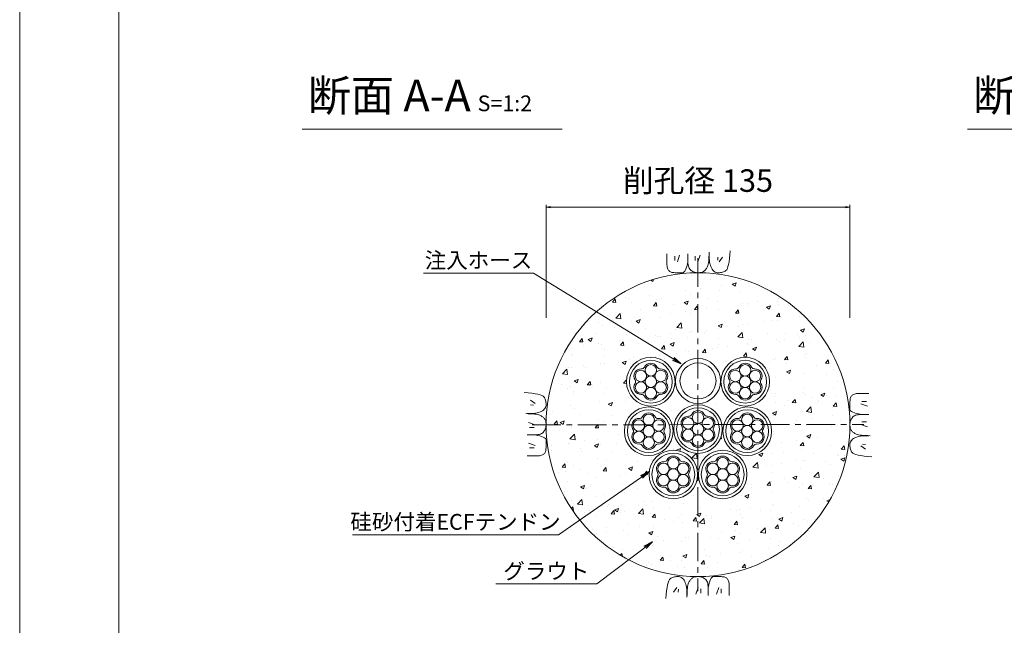
# Model space of a CAD drawing. Units: millimetres. Extents: x 0 to 1297, y 0 to 594.
# Drawn here: x 0 to 219, y 283 to 418 of the extents above; entities that cross this region are included whole.
import ezdxf
from ezdxf.enums import TextEntityAlignment as Align

# ---------------------------------------------------------------- set-up
doc = ezdxf.new("R2010")
doc.units = ezdxf.units.MM
doc.linetypes.add('CENTER', pattern=[101.6, 63.5, -12.7, 12.7, -12.7])
for name, color, linetype, lineweight in [('C-TTL', 2, 'Continuous', 18), ('D-BMK', 2, 'CENTER', 13), ('D-BYP', 5, 'Continuous', 13), ('D-STR-DIM', 7, 'Continuous', 13), ('D-STR-HTXT', 7, 'Continuous', 13), ('D-STR-MTXT', 7, 'Continuous', 13), ('D-STR-STR1', 1, 'Continuous', 18), ('D-STR-STR5', 6, 'Continuous', 13), ('D-STR-STR6', 4, 'Continuous', 18)]:
    doc.layers.add(name, color=color, linetype=linetype, lineweight=lineweight)
doc.layers.add('C-TTL2', color=2, linetype='Continuous', lineweight=18, plot=False)
doc.styles.add('MSG', font='MS Gothic.ttf')
doc.styles.add('YOKO_GOTHIC', font='MS Gothic.ttf')
doc.dimstyles.new('DIM5', dxfattribs={"dimscale": 0, "dimtxt": 3.5, "dimasz": 1, "dimexe": 0.5, "dimexo": 0.5, "dimgap": 0.5, "dimtad": 1, "dimdec": 0, "dimlfac": 5, "dimzin": 0, "dimdsep": 46, "dimtxsty": 'MSG', "dimblk": 'ehd5-4 _OPEN', "dimcen": 0.09, "dimclrd": 256, "dimclre": 256, "dimadec": 0, "dimazin": 0, "dimtfac": 1, "dimtdec": 0, "dimtmove": 2, "dimatfit": 3, "dimldrblk": 'ehd5-4 _OPEN', "dimfxl": 1, "dimtolj": 1, "dimtzin": 0, "dimlwd": -1, "dimlwe": -1, "dimarcsym": 0})

# ---------------------------------------------------------------- blocks, each defined once
blk = doc.blocks.new('ehd5-4 _OPEN')
at = {"color": 0, "linetype": 'ByBlock', "lineweight": -2}
for p, q in [((-1, 0.166667), (0, 0)), ((-1, -0.166667), (0, 0)), ((0, 0), (-1, 0))]:
    blk.add_line(p, q, dxfattribs=at)
blk = doc.blocks.new('ehd5-9 _OPEN')
at = {"color": 0, "linetype": 'ByBlock', "lineweight": -2}
for p, q in [((-1, 0.166667), (0, 0)), ((-1, -0.166667), (0, 0)), ((0, 0), (-1, 0))]:
    blk.add_line(p, q, dxfattribs=at)
blk = doc.blocks.new('wire6')
at = {"layer": 'D-STR-STR5'}
for centre in [(365.23, 297.13), (367.42, 298.39), (369.61, 297.13), (365.23, 294.59), (367.42, 295.86), (369.61, 294.59), (367.42, 293.33)]:
    blk.add_circle(centre, 1.27, dxfattribs=at)
for centre, radius, start, end in [((367.42, 298.39), 1.57, 26.8548, 153.1452), ((365.23, 297.13), 1.57, 86.8548, 213.1452), ((365.35, 299.44), 0.75, 266.8548, 333.1452), ((369.49, 299.44), 0.75, 206.8548, 273.1452), ((369.61, 297.13), 1.57, 326.8548, 93.1452), ((365.23, 294.59), 1.57, 146.8548, 273.1452), ((363.29, 295.86), 0.75, 326.8548, 33.1452), ((369.61, 294.59), 1.57, 266.8548, 33.1452), ((371.55, 295.86), 0.75, 146.8548, 213.1452), ((365.35, 292.28), 0.75, 26.8548, 93.1452), ((367.42, 293.33), 1.57, 206.8548, 333.1452), ((369.49, 292.28), 0.75, 86.8548, 153.1452)]:
    blk.add_arc(centre, radius, start, end, dxfattribs=at)
blk = doc.blocks.new('wiresh')
at = {"layer": 'D-STR-STR6'}
for radius in [5.4, 4.75]:
    blk.add_circle((321.1, 338.01), radius, dxfattribs=at)
blk.add_blockref('wire6', (-46.32, 42.15))

msp = doc.modelspace()

# ---------------------------------------------------------------- hatches: boundary and pattern name
at = {"layer": 'D-BYP', "ltscale": 0.05}
h = msp.add_hatch(dxfattribs=at)
h.set_pattern_fill('AR-CONC', color=256, scale=0.05)
h.paths.add_polyline_path([(150.813, 361.597), (150.596, 361.591), (150.552, 361.597, 0.4129984), (116.942, 327.847, 1), (184.442, 327.847, 0.4131673)])
h.paths.add_polyline_path([(166.581, 337.384, -0.9917639), (155.692, 337.474, -1.0088702), (145.603, 337.472, -1.0082176), (134.804, 337.384, -1.0083045), (145.693, 337.474, -0.9912078), (155.782, 337.472, -0.9918493)], flags=16)
h.paths.add_polyline_path([(165.931, 337.384, -1), (156.431, 337.384, -1)], flags=0)
h.paths.add_polyline_path([(162.579, 340.625, 0.2975923), (163.289, 340.215, -0.614545), (164.687, 337.794, 0.2975923), (164.687, 336.974, -0.614545), (163.289, 334.553, 0.2975923), (162.579, 334.143, -0.614545), (159.783, 334.143, 0.2975923), (159.073, 334.553, -0.614545), (157.675, 336.974, 0.2975923), (157.675, 337.794, -0.614545), (159.073, 340.215, 0.2975923), (159.783, 340.625, -0.614545)], flags=0)
h.paths.add_polyline_path([(162.448, 339.917, -0.1316525), (162.278, 339.284, -0.767327), (164.642, 338.651, -0.4142136), (163.375, 337.384, -0.4142136), (164.642, 336.117, -0.767327), (162.278, 335.484, -0.1316525), (162.448, 334.851, -1), (159.914, 334.851, -0.1316525), (160.084, 335.484, -0.767327), (157.72, 336.117, -0.4142136), (158.987, 337.384, -0.4142136), (157.72, 338.651, -0.767327), (160.084, 339.284, -0.1316525), (159.914, 339.917, -1)], flags=0)
h.paths.add_polyline_path([(162.448, 337.384, -1), (159.914, 337.384, -1)], flags=0)
h.paths.add_polyline_path([(154.692, 337.556, -1), (146.692, 337.556, -1)], flags=0)
h.paths.add_polyline_path([(167.042, 326.384, -1), (156.242, 326.384, -1)], flags=16)
h.paths.add_polyline_path([(144.954, 337.384, -1), (135.454, 337.384, -1)], flags=0)
h.paths.add_polyline_path([(166.392, 326.384, -1), (156.892, 326.384, -1)], flags=0)
h.paths.add_polyline_path([(143.709, 337.794, 0.2975923), (143.709, 336.974, -0.614545), (142.312, 334.553, 0.2975923), (141.601, 334.143, -0.614545), (138.806, 334.143, 0.2975923), (138.096, 334.553, -0.614545), (136.698, 336.974, 0.2975923), (136.698, 337.794, -0.614545), (138.096, 340.215, 0.2975923), (138.806, 340.625, -0.614545), (141.601, 340.625, 0.2975923), (142.312, 340.215, -0.614545)], flags=0)
h.paths.add_polyline_path([(163.04, 329.625, 0.2975923), (163.75, 329.215, -0.614545), (165.148, 326.794, 0.2975923), (165.148, 325.974, -0.614545), (163.75, 323.553, 0.2975923), (163.04, 323.143, -0.614545), (160.244, 323.143, 0.2975923), (159.534, 323.553, -0.614545), (158.136, 325.974, 0.2975923), (158.136, 326.794, -0.614545), (159.534, 329.215, 0.2975923), (160.244, 329.625, -0.614545)], flags=0)
h.paths.add_polyline_path([(156.092, 326.863, -1), (145.292, 326.863, -1)], flags=16)
h.paths.add_polyline_path([(143.664, 338.651, -0.4142136), (142.398, 337.384, -0.4142136), (143.664, 336.117, -0.767327), (141.301, 335.484, -0.1316525), (141.47, 334.851, -1), (138.937, 334.851, -0.1316525), (139.107, 335.484, -0.767327), (136.743, 336.117, -0.4142136), (138.01, 337.384, -0.4142136), (136.743, 338.651, -0.767327), (139.107, 339.284, -0.1316525), (138.937, 339.917, -1), (141.47, 339.917, -0.1316525), (141.301, 339.284, -0.767327)], flags=0)
h.paths.add_polyline_path([(162.909, 328.918, -0.1316525), (162.739, 328.284, -0.767327), (165.103, 327.651, -0.4142136), (163.836, 326.384, -0.4142136), (165.103, 325.118, -0.767327), (162.739, 324.484, -0.1316525), (162.909, 323.851, -1), (160.375, 323.851, -0.1316525), (160.545, 324.484, -0.767327), (158.182, 325.118, -0.4142136), (159.448, 326.384, -0.4142136), (158.182, 327.651, -0.767327), (160.545, 328.284, -0.1316525), (160.375, 328.918, -1)], flags=0)
h.paths.add_polyline_path([(155.442, 326.863, -1), (145.942, 326.863, -1)], flags=0)
h.paths.add_polyline_path([(152.09, 330.104, 0.2975923), (152.8, 329.694, -0.614545), (154.198, 327.273, 0.2975923), (154.198, 326.453, -0.614545), (152.8, 324.032, 0.2975923), (152.09, 323.622, -0.614545), (149.295, 323.622, 0.2975923), (148.584, 324.032, -0.614545), (147.187, 326.453, 0.2975923), (147.187, 327.273, -0.614545), (148.584, 329.694, 0.2975923), (149.295, 330.104, -0.614545)], flags=0)
h.paths.add_polyline_path([(151.959, 329.397, -0.1316525), (151.789, 328.763, -0.767327), (154.153, 328.13, -0.4142136), (152.886, 326.863, -0.4142136), (154.153, 325.597, -0.767327), (151.789, 324.963, -0.1316525), (151.959, 324.33, -1), (149.426, 324.33, -0.1316525), (149.595, 324.963, -0.767327), (147.232, 325.597, -0.4142136), (148.498, 326.863, -0.4142136), (147.232, 328.13, -0.767327), (149.595, 328.763, -0.1316525), (149.426, 329.397, -1)], flags=0)
h.paths.add_polyline_path([(141.47, 337.384, -1), (138.937, 337.384, -1)], flags=0)
h.paths.add_polyline_path([(162.909, 326.384, -1), (160.375, 326.384, -1)], flags=0)
h.paths.add_polyline_path([(151.959, 326.863, -1), (149.426, 326.863, -1)], flags=0)
h.paths.add_polyline_path([(145.143, 326.384, -1), (134.343, 326.384, -1)], flags=16)
h.paths.add_polyline_path([(144.493, 326.384, -1), (134.993, 326.384, -1)], flags=0)
h.paths.add_polyline_path([(143.248, 326.794, 0.2975923), (143.248, 325.974, -0.614545), (141.851, 323.553, 0.2975923), (141.14, 323.143, -0.614545), (138.345, 323.143, 0.2975923), (137.635, 323.553, -0.614545), (136.237, 325.974, 0.2975923), (136.237, 326.794, -0.614545), (137.635, 329.215, 0.2975923), (138.345, 329.625, -0.614545), (141.14, 329.625, 0.2975923), (141.851, 329.215, -0.614545)], flags=0)
h.paths.add_polyline_path([(143.203, 327.651, -0.4142136), (141.937, 326.384, -0.4142136), (143.203, 325.118, -0.767327), (140.84, 324.484, -0.1316525), (141.009, 323.851, -1), (138.476, 323.851, -0.1316525), (138.646, 324.484, -0.767327), (136.282, 325.118, -0.4142136), (137.549, 326.384, -0.4142136), (136.282, 327.651, -0.767327), (138.646, 328.284, -0.1316525), (138.476, 328.918, -1), (141.009, 328.918, -0.1316525), (140.84, 328.284, -0.767327)], flags=0)
h.paths.add_polyline_path([(161.574, 316.776, -1), (150.774, 316.776, -1)], flags=16)
h.paths.add_polyline_path([(160.924, 316.776, -1), (151.424, 316.776, -1)], flags=0)
h.paths.add_polyline_path([(157.572, 320.017, 0.2975923), (158.282, 319.607, -0.614545), (159.68, 317.186, 0.2975923), (159.68, 316.366, -0.614545), (158.282, 313.945, 0.2975923), (157.572, 313.535, -0.614545), (154.776, 313.535, 0.2975923), (154.066, 313.945, -0.614545), (152.668, 316.366, 0.2975923), (152.668, 317.186, -0.614545), (154.066, 319.607, 0.2975923), (154.776, 320.017, -0.614545)], flags=0)
h.paths.add_polyline_path([(157.441, 319.309, -0.1316525), (157.271, 318.676, -0.767327), (159.635, 318.042, -0.4142136), (158.368, 316.776, -0.4142136), (159.635, 315.509, -0.767327), (157.271, 314.876, -0.1316525), (157.441, 314.242, -1), (154.907, 314.242, -0.1316525), (155.077, 314.876, -0.767327), (152.713, 315.509, -0.4142136), (153.98, 316.776, -0.4142136), (152.713, 318.042, -0.767327), (155.077, 318.676, -0.1316525), (154.907, 319.309, -1)], flags=0)
h.paths.add_polyline_path([(141.009, 326.384, -1), (138.476, 326.384, -1)], flags=0)
h.paths.add_polyline_path([(150.611, 316.776, -1), (139.811, 316.776, -1)], flags=16)
h.paths.add_polyline_path([(149.961, 316.776, -1), (140.461, 316.776, -1)], flags=0)
h.paths.add_polyline_path([(157.441, 316.776, -1), (154.907, 316.776, -1)], flags=0)
h.paths.add_polyline_path([(146.608, 320.017, 0.2975923), (147.319, 319.607, -0.614545), (148.716, 317.186, 0.2975923), (148.716, 316.366, -0.614545), (147.319, 313.945, 0.2975923), (146.608, 313.535, -0.614545), (143.813, 313.535, 0.2975923), (143.103, 313.945, -0.614545), (141.705, 316.366, 0.2975923), (141.705, 317.186, -0.614545), (143.103, 319.607, 0.2975923), (143.813, 320.017, -0.614545)], flags=0)
h.paths.add_polyline_path([(146.477, 319.309, -0.1316525), (146.308, 318.676, -0.767327), (148.671, 318.042, -0.4142136), (147.405, 316.776, -0.4142136), (148.671, 315.509, -0.767327), (146.308, 314.876, -0.1316525), (146.477, 314.242, -1), (143.944, 314.242, -0.1316525), (144.114, 314.876, -0.767327), (141.75, 315.509, -0.4142136), (143.017, 316.776, -0.4142136), (141.75, 318.042, -0.767327), (144.114, 318.676, -0.1316525), (143.944, 319.309, -1)], flags=0)
h.paths.add_polyline_path([(146.477, 316.776, -1), (143.944, 316.776, -1)], flags=0)

# ---------------------------------------------------------------- linework, layer by layer
at = {"layer": 'C-TTL'}
msp.add_line((22, 22), (22, 572), dxfattribs=at)
at = {"layer": 'C-TTL2'}
msp.add_lwpolyline([(0, 0), (841, 0), (841, 594), (0, 594)], close=True, dxfattribs=at)
at = {"layer": 'D-BMK', "ltscale": 0.1}
for p, q in [((150.692, 364.801), (150.692, 290.893)), ((150.692, 364.801), (150.692, 290.893)), ((113.846, 327.793), (187.539, 327.901)), ((113.846, 327.793), (187.539, 327.901))]:
    msp.add_line(p, q, dxfattribs=at)
at = {"layer": 'D-BYP', "lineweight": 13}
for p, q in [((143.764, 365.779), (143.763, 364.844)), ((146.609, 365.498), (146.108, 364.027)), ((148.46, 365.779), (148.458, 364.112)), ((151.164, 365.498), (150.663, 364.027)), ((153.134, 365.037), (153.15, 365.556)), ((153.15, 365.556), (153.156, 366.128)), ((153.155, 365.741), (153.155, 365.644)), ((153.155, 365.644), (153.155, 365.598)), ((153.155, 365.598), (153.163, 365.145)), ((157.685, 364.744), (157.774, 365.554)), ((157.774, 365.554), (157.852, 366.47)), ((143.763, 364.844), (143.763, 364.11)), ((143.763, 364.11), (143.769, 363.638)), ((143.769, 363.638), (143.787, 363.343)), ((143.787, 363.343), (143.818, 363.075)), ((145.545, 365.279), (145.545, 364.277)), ((148.21, 363.013), (148.337, 363.524)), ((148.337, 363.524), (148.458, 364.112)), ((148.458, 364.112), (148.469, 363.754)), ((148.469, 363.754), (148.502, 363.426)), ((148.502, 363.426), (148.557, 363.129)), ((148.557, 363.129), (148.633, 362.863)), ((150.099, 365.279), (150.099, 364.277)), ((152.824, 363.008), (152.902, 363.217)), ((152.902, 363.217), (152.969, 363.477)), ((152.969, 363.477), (153.025, 363.789)), ((153.025, 363.789), (153.072, 364.153)), ((153.072, 364.153), (153.108, 364.569)), ((153.108, 364.569), (153.134, 365.037)), ((153.163, 365.145), (153.187, 364.717)), ((153.187, 364.717), (153.227, 364.313)), ((153.227, 364.313), (153.283, 363.934)), ((153.283, 363.934), (153.355, 363.579)), ((153.355, 363.579), (153.444, 363.249)), ((153.444, 363.249), (153.549, 362.943)), ((155.13, 365.029), (155.068, 364.402)), ((156.164, 365.029), (155.381, 363.995)), ((157.348, 362.943), (157.471, 363.438)), ((157.471, 363.438), (157.584, 364.038)), ((157.584, 364.038), (157.685, 364.744)), ((143.818, 363.075), (143.861, 362.832)), ((143.861, 362.832), (143.917, 362.615)), ((143.917, 362.615), (143.986, 362.423)), ((143.986, 362.423), (144.067, 362.257)), ((144.067, 362.257), (144.16, 362.117)), ((144.16, 362.117), (144.27, 361.998)), ((144.27, 361.998), (144.399, 361.894)), ((144.399, 361.894), (144.549, 361.807)), ((144.549, 361.807), (144.718, 361.735)), ((144.718, 361.735), (144.906, 361.679)), ((144.906, 361.679), (145.115, 361.638)), ((145.115, 361.638), (145.344, 361.614)), ((145.344, 361.614), (145.592, 361.605)), ((145.592, 361.605), (145.845, 361.605)), ((145.845, 361.605), (146.087, 361.604)), ((146.087, 361.604), (146.317, 361.604)), ((146.317, 361.604), (146.537, 361.603)), ((146.537, 361.603), (146.746, 361.603)), ((146.746, 361.603), (146.943, 361.602)), ((146.943, 361.602), (147.13, 361.602)), ((147.13, 361.602), (147.306, 361.602)), ((147.306, 361.602), (147.473, 361.641)), ((147.473, 361.641), (147.633, 361.758)), ((147.633, 361.758), (147.787, 361.954)), ((147.787, 361.954), (147.934, 362.229)), ((147.934, 362.229), (148.075, 362.582)), ((148.075, 362.582), (148.21, 363.013)), ((148.633, 362.863), (148.732, 362.628)), ((148.732, 362.628), (148.853, 362.423)), ((148.853, 362.423), (148.996, 362.249)), ((148.996, 362.249), (149.161, 362.106)), ((149.161, 362.106), (149.339, 361.987)), ((149.339, 361.987), (149.522, 361.883)), ((149.522, 361.883), (149.709, 361.795)), ((149.709, 361.795), (149.9, 361.723)), ((149.9, 361.723), (150.096, 361.667)), ((150.096, 361.667), (150.296, 361.627)), ((150.296, 361.627), (150.501, 361.603)), ((150.501, 361.603), (150.71, 361.594)), ((150.71, 361.594), (150.916, 361.599)), ((150.916, 361.599), (151.109, 361.615)), ((151.109, 361.615), (151.291, 361.641)), ((151.291, 361.641), (151.462, 361.679)), ((151.462, 361.679), (151.62, 361.727)), ((151.62, 361.727), (151.767, 361.786)), ((151.767, 361.786), (151.902, 361.855)), ((151.902, 361.855), (152.025, 361.936)), ((152.025, 361.936), (152.141, 362.028)), ((152.141, 362.028), (152.251, 362.132)), ((152.251, 362.132), (152.358, 362.248)), ((152.358, 362.248), (152.46, 362.376)), ((152.46, 362.376), (152.558, 362.516)), ((152.558, 362.516), (152.651, 362.668)), ((152.651, 362.668), (152.74, 362.832)), ((152.74, 362.832), (152.824, 363.008)), ((153.549, 362.943), (153.669, 362.662)), ((153.669, 362.662), (153.806, 362.41)), ((153.806, 362.41), (153.96, 362.191)), ((153.96, 362.191), (154.129, 362.006)), ((154.129, 362.006), (154.314, 361.855)), ((154.314, 361.855), (154.516, 361.737)), ((154.516, 361.737), (154.734, 361.653)), ((154.734, 361.653), (154.968, 361.602)), ((154.968, 361.602), (155.218, 361.584)), ((155.218, 361.584), (155.47, 361.592)), ((155.47, 361.592), (155.711, 361.615)), ((155.711, 361.615), (155.94, 361.654)), ((155.94, 361.654), (156.157, 361.709)), ((156.157, 361.709), (156.362, 361.781)), ((156.362, 361.781), (156.556, 361.868)), ((156.556, 361.868), (156.737, 361.971)), ((156.737, 361.971), (156.907, 362.089)), ((156.907, 362.089), (157.066, 362.269)), ((157.066, 362.269), (157.212, 362.553)), ((157.212, 362.553), (157.348, 362.943)), ((112.982, 334.91), (112.067, 334.988)), ((113.793, 334.821), (112.982, 334.91)), ((114.498, 334.72), (113.793, 334.821)), ((115.098, 334.608), (114.498, 334.72)), ((185.68, 334.696), (185.463, 334.64)), ((185.923, 334.739), (185.68, 334.696)), ((186.192, 334.77), (185.923, 334.739)), ((186.486, 334.789), (186.192, 334.77)), ((186.958, 334.795), (186.486, 334.789)), ((187.692, 334.794), (186.958, 334.795)), ((188.628, 334.793), (187.692, 334.794)), ((113.508, 333.3), (114.541, 332.518)), ((115.593, 334.484), (115.098, 334.608)), ((115.983, 334.349), (115.593, 334.484)), ((116.268, 334.202), (115.983, 334.349)), ((116.447, 334.044), (116.268, 334.202)), ((116.566, 333.874), (116.447, 334.044)), ((116.669, 333.692), (116.566, 333.874)), ((116.756, 333.499), (116.669, 333.692)), ((116.827, 333.294), (116.756, 333.499)), ((116.882, 333.076), (116.827, 333.294)), ((116.921, 332.848), (116.882, 333.076)), ((116.945, 332.607), (116.921, 332.848)), ((116.952, 332.355), (116.945, 332.607)), ((184.454, 332.965), (184.453, 332.712)), ((184.453, 332.712), (184.453, 332.471)), ((184.462, 333.213), (184.454, 332.965)), ((184.487, 333.442), (184.462, 333.213)), ((184.527, 333.651), (184.487, 333.442)), ((184.583, 333.84), (184.527, 333.651)), ((184.655, 334.009), (184.583, 333.84)), ((184.742, 334.158), (184.655, 334.009)), ((184.846, 334.287), (184.742, 334.158)), ((184.965, 334.397), (184.846, 334.287)), ((185.106, 334.49), (184.965, 334.397)), ((185.272, 334.571), (185.106, 334.49)), ((185.463, 334.64), (185.272, 334.571)), ((188.127, 333.013), (187.125, 333.013)), ((113.391, 330.3), (113.82, 330.323)), ((113.508, 332.267), (114.134, 332.204)), ((113.82, 330.323), (114.223, 330.363)), ((114.223, 330.363), (114.603, 330.42)), ((114.603, 330.42), (114.957, 330.492)), ((114.957, 330.492), (115.288, 330.58)), ((115.288, 330.58), (115.593, 330.685)), ((115.593, 330.685), (115.875, 330.806)), ((115.875, 330.806), (116.127, 330.943)), ((116.127, 330.943), (116.345, 331.096)), ((116.345, 331.096), (116.53, 331.265)), ((116.53, 331.265), (116.682, 331.451)), ((116.682, 331.451), (116.799, 331.653)), ((116.799, 331.653), (116.884, 331.87)), ((116.884, 331.87), (116.935, 332.105)), ((116.935, 332.105), (116.952, 332.355)), ((184.451, 331.614), (184.45, 331.427)), ((184.45, 331.427), (184.45, 331.251)), ((184.45, 331.251), (184.489, 331.084)), ((184.452, 332.02), (184.451, 331.811)), ((184.451, 331.811), (184.451, 331.614)), ((184.453, 332.471), (184.452, 332.24)), ((184.452, 332.24), (184.452, 332.02)), ((184.489, 331.084), (184.606, 330.924)), ((184.606, 330.924), (184.802, 330.77)), ((184.802, 330.77), (185.077, 330.623)), ((185.077, 330.623), (185.43, 330.482)), ((185.43, 330.482), (185.862, 330.348)), ((185.862, 330.348), (186.372, 330.22)), ((188.346, 331.948), (186.875, 332.449)), ((112.98, 330.287), (112.409, 330.292)), ((112.756, 330.292), (112.776, 330.292)), ((112.776, 330.292), (112.795, 330.292)), ((112.795, 330.292), (112.893, 330.292)), ((112.893, 330.292), (112.939, 330.292)), ((112.939, 330.292), (113.391, 330.3)), ((113.5, 330.271), (112.98, 330.287)), ((113.039, 328.3), (114.51, 327.799)), ((113.968, 330.245), (113.5, 330.271)), ((114.384, 330.208), (113.968, 330.245)), ((114.748, 330.162), (114.384, 330.208)), ((115.06, 330.105), (114.748, 330.162)), ((115.32, 330.038), (115.06, 330.105)), ((115.528, 329.961), (115.32, 330.038)), ((115.704, 329.877), (115.528, 329.961)), ((115.869, 329.788), (115.704, 329.877)), ((116.021, 329.694), (115.869, 329.788)), ((116.161, 329.597), (116.021, 329.694)), ((116.289, 329.495), (116.161, 329.597)), ((116.405, 329.388), (116.289, 329.495)), ((116.509, 329.277), (116.405, 329.388)), ((116.601, 329.162), (116.509, 329.277)), ((116.681, 329.039), (116.601, 329.162)), ((116.751, 328.904), (116.681, 329.039)), ((116.81, 328.757), (116.751, 328.904)), ((116.858, 328.598), (116.81, 328.757)), ((116.895, 328.428), (116.858, 328.598)), ((116.922, 328.246), (116.895, 328.428)), ((116.937, 328.052), (116.922, 328.246)), ((184.475, 328.261), (184.451, 328.056)), ((184.515, 328.461), (184.475, 328.261)), ((184.571, 328.657), (184.515, 328.461)), ((184.643, 328.848), (184.571, 328.657)), ((184.731, 329.035), (184.643, 328.848)), ((184.835, 329.218), (184.731, 329.035)), ((184.955, 329.396), (184.835, 329.218)), ((185.098, 329.561), (184.955, 329.396)), ((185.271, 329.704), (185.098, 329.561)), ((185.476, 329.825), (185.271, 329.704)), ((185.711, 329.924), (185.476, 329.825)), ((185.977, 330.001), (185.711, 329.924)), ((186.274, 330.055), (185.977, 330.001)), ((186.602, 330.088), (186.274, 330.055)), ((186.372, 330.22), (186.96, 330.099)), ((186.961, 330.099), (186.602, 330.088)), ((188.627, 330.098), (186.961, 330.099)), ((188.127, 328.458), (187.125, 328.458)), ((113.258, 327.236), (114.259, 327.236)), ((115.909, 325.869), (116.114, 325.99)), ((116.114, 325.99), (116.287, 326.133)), ((116.287, 326.133), (116.43, 326.298)), ((116.43, 326.298), (116.55, 326.476)), ((116.55, 326.476), (116.654, 326.659)), ((116.654, 326.659), (116.741, 326.846)), ((116.741, 326.846), (116.813, 327.037)), ((116.813, 327.037), (116.869, 327.233)), ((116.869, 327.233), (116.91, 327.433)), ((116.91, 327.433), (116.934, 327.638)), ((116.934, 327.638), (116.942, 327.847)), ((116.942, 327.847), (116.937, 328.052)), ((184.451, 328.056), (184.442, 327.847)), ((184.442, 327.847), (184.447, 327.641)), ((184.447, 327.641), (184.463, 327.448)), ((184.463, 327.448), (184.49, 327.266)), ((184.49, 327.266), (184.527, 327.095)), ((184.527, 327.095), (184.575, 326.937)), ((184.575, 326.937), (184.634, 326.79)), ((184.634, 326.79), (184.704, 326.655)), ((184.704, 326.655), (184.784, 326.532)), ((184.784, 326.532), (184.876, 326.417)), ((184.876, 326.417), (184.98, 326.306)), ((184.98, 326.306), (185.096, 326.199)), ((185.096, 326.199), (185.224, 326.097)), ((185.224, 326.097), (185.364, 325.999)), ((185.364, 325.999), (185.516, 325.906)), ((188.346, 327.394), (186.875, 327.894)), ((112.758, 325.596), (114.424, 325.595)), ((113.039, 323.746), (114.51, 323.245)), ((114.424, 325.595), (114.783, 325.606)), ((115.013, 325.474), (114.424, 325.595)), ((114.783, 325.606), (115.111, 325.638)), ((115.523, 325.346), (115.013, 325.474)), ((115.111, 325.638), (115.407, 325.693)), ((115.407, 325.693), (115.674, 325.77)), ((115.955, 325.212), (115.523, 325.346)), ((115.674, 325.77), (115.909, 325.869)), ((116.308, 325.071), (115.955, 325.212)), ((116.583, 324.924), (116.308, 325.071)), ((116.779, 324.77), (116.583, 324.924)), ((116.896, 324.61), (116.779, 324.77)), ((116.935, 324.442), (116.896, 324.61)), ((116.933, 323.674), (116.934, 323.882)), ((116.934, 324.267), (116.935, 324.442)), ((116.934, 324.08), (116.934, 324.267)), ((116.934, 323.882), (116.934, 324.08)), ((184.501, 323.823), (184.45, 323.589)), ((184.585, 324.041), (184.501, 323.823)), ((184.703, 324.243), (184.585, 324.041)), ((184.855, 324.428), (184.703, 324.243)), ((185.04, 324.598), (184.855, 324.428)), ((185.258, 324.751), (185.04, 324.598)), ((185.51, 324.888), (185.258, 324.751)), ((185.791, 325.009), (185.51, 324.888)), ((185.516, 325.906), (185.68, 325.817)), ((185.68, 325.817), (185.856, 325.733)), ((186.097, 325.113), (185.791, 325.009)), ((185.856, 325.733), (186.065, 325.656)), ((186.065, 325.656), (186.325, 325.589)), ((186.427, 325.202), (186.097, 325.113)), ((186.325, 325.589), (186.637, 325.532)), ((186.782, 325.274), (186.427, 325.202)), ((186.637, 325.532), (187.001, 325.485)), ((187.161, 325.33), (186.782, 325.274)), ((187.001, 325.485), (187.417, 325.449)), ((187.565, 325.37), (187.161, 325.33)), ((187.417, 325.449), (187.885, 325.423)), ((187.993, 325.394), (187.565, 325.37)), ((187.885, 325.423), (188.405, 325.407)), ((188.446, 325.402), (187.993, 325.394)), ((188.405, 325.407), (188.976, 325.402)), ((188.492, 325.402), (188.446, 325.402)), ((188.589, 325.402), (188.492, 325.402)), ((188.609, 325.402), (188.589, 325.402)), ((188.629, 325.402), (188.609, 325.402)), ((113.258, 322.681), (114.259, 322.681)), ((116.642, 321.536), (116.73, 321.685)), ((116.73, 321.685), (116.802, 321.854)), ((116.802, 321.854), (116.858, 322.043)), ((116.858, 322.043), (116.898, 322.252)), ((116.898, 322.252), (116.923, 322.48)), ((116.923, 322.48), (116.931, 322.729)), ((116.931, 322.729), (116.932, 322.981)), ((116.932, 323.223), (116.933, 323.454)), ((116.932, 322.981), (116.932, 323.223)), ((116.933, 323.454), (116.933, 323.674)), ((184.45, 323.589), (184.433, 323.339)), ((184.433, 323.339), (184.44, 323.087)), ((184.44, 323.087), (184.463, 322.846)), ((184.463, 322.846), (184.503, 322.617)), ((184.503, 322.617), (184.558, 322.4)), ((184.558, 322.4), (184.629, 322.195)), ((184.629, 322.195), (184.716, 322.001)), ((184.716, 322.001), (184.819, 321.82)), ((184.819, 321.82), (184.938, 321.65)), ((184.938, 321.65), (185.117, 321.491)), ((187.877, 322.394), (186.844, 323.176)), ((187.877, 323.427), (187.251, 323.489)), ((112.757, 320.9), (113.693, 320.9)), ((113.693, 320.9), (114.426, 320.899)), ((114.426, 320.899), (114.899, 320.905)), ((114.899, 320.905), (115.193, 320.924)), ((115.193, 320.924), (115.462, 320.955)), ((115.462, 320.955), (115.705, 320.998)), ((115.705, 320.998), (115.922, 321.054)), ((115.922, 321.054), (116.113, 321.122)), ((116.113, 321.122), (116.279, 321.203)), ((116.279, 321.203), (116.419, 321.297)), ((116.419, 321.297), (116.539, 321.406)), ((116.539, 321.406), (116.642, 321.536)), ((185.117, 321.491), (185.402, 321.345)), ((185.402, 321.345), (185.791, 321.209)), ((185.791, 321.209), (186.286, 321.086)), ((186.286, 321.086), (186.887, 320.973)), ((186.887, 320.973), (187.592, 320.873)), ((187.592, 320.873), (188.403, 320.783)), ((188.403, 320.783), (189.318, 320.706)), ((144.19, 293.138), (144.055, 292.748)), ((144.337, 293.422), (144.19, 293.138)), ((144.495, 293.602), (144.337, 293.422)), ((144.665, 293.721), (144.495, 293.602)), ((144.847, 293.823), (144.665, 293.721)), ((145.04, 293.91), (144.847, 293.823)), ((145.246, 293.982), (145.04, 293.91)), ((145.463, 294.037), (145.246, 293.982)), ((145.692, 294.076), (145.463, 294.037)), ((145.932, 294.099), (145.692, 294.076)), ((146.185, 294.107), (145.932, 294.099)), ((146.435, 294.089), (146.185, 294.107)), ((146.669, 294.038), (146.435, 294.089)), ((146.887, 293.954), (146.669, 294.038)), ((147.088, 293.836), (146.887, 293.954)), ((147.274, 293.685), (147.088, 293.836)), ((147.443, 293.5), (147.274, 293.685)), ((147.596, 293.281), (147.443, 293.5)), ((147.733, 293.029), (147.596, 293.281)), ((148.845, 293.175), (148.752, 293.023)), ((148.943, 293.316), (148.845, 293.175)), ((149.045, 293.443), (148.943, 293.316)), ((149.151, 293.56), (149.045, 293.443)), ((149.262, 293.663), (149.151, 293.56)), ((149.377, 293.755), (149.262, 293.663)), ((149.501, 293.836), (149.377, 293.755)), ((149.636, 293.905), (149.501, 293.836)), ((149.782, 293.964), (149.636, 293.905)), ((149.941, 294.012), (149.782, 293.964)), ((150.111, 294.05), (149.941, 294.012)), ((150.293, 294.076), (150.111, 294.05)), ((150.487, 294.092), (150.293, 294.076)), ((150.692, 294.097), (150.487, 294.092)), ((150.901, 294.088), (150.692, 294.097)), ((151.106, 294.064), (150.901, 294.088)), ((151.306, 294.024), (151.106, 294.064)), ((151.502, 293.968), (151.306, 294.024)), ((151.694, 293.896), (151.502, 293.968)), ((151.881, 293.808), (151.694, 293.896)), ((152.063, 293.704), (151.881, 293.808)), ((152.242, 293.585), (152.063, 293.704)), ((152.407, 293.442), (152.242, 293.585)), ((152.549, 293.268), (152.407, 293.442)), ((152.67, 293.063), (152.549, 293.268)), ((153.468, 293.462), (153.327, 293.109)), ((153.615, 293.737), (153.468, 293.462)), ((153.769, 293.933), (153.615, 293.737)), ((153.93, 294.05), (153.769, 293.933)), ((154.097, 294.089), (153.93, 294.05)), ((154.272, 294.089), (154.097, 294.089)), ((154.459, 294.089), (154.272, 294.089)), ((154.657, 294.088), (154.459, 294.089)), ((154.866, 294.088), (154.657, 294.088)), ((155.085, 294.087), (154.866, 294.088)), ((155.316, 294.087), (155.085, 294.087)), ((155.558, 294.086), (155.316, 294.087)), ((155.811, 294.086), (155.558, 294.086)), ((156.059, 294.077), (155.811, 294.086)), ((156.288, 294.053), (156.059, 294.077)), ((156.496, 294.013), (156.288, 294.053)), ((156.685, 293.957), (156.496, 294.013)), ((156.854, 293.885), (156.685, 293.957)), ((157.003, 293.797), (156.854, 293.885)), ((157.133, 293.693), (157.003, 293.797)), ((157.242, 293.574), (157.133, 293.693)), ((157.336, 293.434), (157.242, 293.574)), ((157.417, 293.268), (157.336, 293.434)), ((157.485, 293.076), (157.417, 293.268)), ((143.718, 290.947), (143.629, 290.137)), ((143.819, 291.653), (143.718, 290.947)), ((143.931, 292.253), (143.819, 291.653)), ((144.055, 292.748), (143.931, 292.253)), ((145.239, 290.663), (146.022, 291.696)), ((146.272, 290.663), (146.335, 291.289)), ((147.854, 292.748), (147.733, 293.029)), ((147.959, 292.442), (147.854, 292.748)), ((148.047, 292.112), (147.959, 292.442)), ((148.12, 291.757), (148.047, 292.112)), ((148.176, 291.378), (148.12, 291.757)), ((148.216, 290.974), (148.176, 291.378)), ((148.24, 290.546), (148.216, 290.974)), ((148.295, 291.122), (148.268, 290.654)), ((148.331, 291.538), (148.295, 291.122)), ((148.377, 291.902), (148.331, 291.538)), ((148.434, 292.214), (148.377, 291.902)), ((148.501, 292.474), (148.434, 292.214)), ((148.578, 292.683), (148.501, 292.474)), ((148.663, 292.859), (148.578, 292.683)), ((148.752, 293.023), (148.663, 292.859)), ((150.239, 290.193), (150.74, 291.664)), ((151.303, 290.412), (151.303, 291.414)), ((152.769, 292.828), (152.67, 293.063)), ((152.846, 292.562), (152.769, 292.828)), ((152.901, 292.265), (152.846, 292.562)), ((152.934, 291.937), (152.901, 292.265)), ((152.944, 291.579), (152.934, 291.937)), ((152.943, 289.912), (152.944, 291.579)), ((153.065, 292.168), (152.944, 291.579)), ((153.193, 292.678), (153.065, 292.168)), ((153.327, 293.109), (153.193, 292.678)), ((154.794, 290.193), (155.295, 291.664)), ((155.858, 290.412), (155.858, 291.414)), ((157.541, 292.859), (157.485, 293.076)), ((157.585, 292.616), (157.541, 292.859)), ((157.616, 292.348), (157.585, 292.616)), ((157.634, 292.054), (157.616, 292.348)), ((157.64, 291.581), (157.634, 292.054)), ((157.64, 290.847), (157.64, 291.581)), ((143.629, 290.137), (143.551, 289.221)), ((148.248, 290.093), (148.24, 290.546)), ((148.253, 290.135), (148.247, 289.563)), ((148.247, 290.047), (148.248, 290.093)), ((148.247, 289.95), (148.247, 290.047)), ((148.247, 289.93), (148.247, 289.95)), ((148.247, 289.911), (148.247, 289.93)), ((148.268, 290.654), (148.253, 290.135)), ((157.639, 289.912), (157.64, 290.847))]:
    msp.add_line(p, q, dxfattribs=at)
msp.add_circle((150.692, 327.847), 33.75, dxfattribs=at)
at = {"layer": 'D-STR-DIM', "ltscale": 0.05}
for p, q in [((62.766, 393.511), (120.537, 393.511)), ((210.533, 393.511), (268.304, 393.511))]:
    msp.add_line(p, q, dxfattribs=at)
at = {"layer": 'D-STR-DIM', "lineweight": 13}
for p, q in [((116.942, 351.543), (116.942, 376.671)), ((184.442, 351.543), (184.442, 376.671)), ((117.942, 376.171), (183.442, 376.171))]:
    msp.add_line(p, q, dxfattribs=at)
at = {"layer": 'D-STR-STR1', "ltscale": 0.05}
for radius in [5, 4]:
    msp.add_circle((150.692, 337.556), radius, dxfattribs=at)

# ---------------------------------------------------------------- block references
at = {"xscale": -1}
for p in [(461.306, -0.621), (460.845, -11.621), (466.313, -21.23)]:
    msp.add_blockref('wiresh', p, dxfattribs=at)
for p in [(-159.921, -0.621), (-170.41, -11.142), (-159.46, -11.621), (-164.928, -21.23)]:
    msp.add_blockref('wiresh', p)
at = {"layer": 'D-STR-DIM', "lineweight": 13, "rotation": 180}
msp.add_blockref('ehd5-9 _OPEN', (116.942, 376.171), dxfattribs=at)
at = {"layer": 'D-STR-DIM', "lineweight": 13}
msp.add_blockref('ehd5-9 _OPEN', (184.442, 376.171), dxfattribs=at)

# ---------------------------------------------------------------- texts
at = {"layer": 'D-STR-HTXT', "lineweight": 13, "style": 'YOKO_GOTHIC'}
msp.add_text('削孔径 135', height=5, dxfattribs=at).set_placement((150.696, 382.061), align=Align.MIDDLE_CENTER)
at = {"layer": 'D-STR-HTXT', "ltscale": 0.05, "style": 'YOKO_GOTHIC'}
for s, p in [('注入ホース', (101.923, 361.525)), ('硅砂付着ECFテンドン', (96.815, 303.413)), ('グラウト', (116.996, 292.464))]:
    msp.add_text(s, height=3.5, dxfattribs=at).set_placement(p, align=Align.BOTTOM_CENTER)
at = {"layer": 'D-STR-HTXT', "char_height": 5, "attachment_point": 1, "style": 'YOKO_GOTHIC'}
for s, insert in [('{\\fMS PGothic|b0|i0|c128|p50;\\H1.4x;断面 A-A\\H0.71429x; \\H0.7x;S=1:2}', (64.032, 404.472)), ('{\\fMS PGothic|b0|i0|c128|p50;\\H1.4x;断面 B-B\\H0.71429x; \\H0.7x;S=1:2}', (211.799, 404.472))]:
    msp.add_mtext_dynamic_manual_height_columns(s, width=85.4467, gutter_width=12.5, heights=[0], dxfattribs=dict(at, insert=insert))

# ---------------------------------------------------------------- leaders
at = {"layer": 'D-STR-MTXT', "ltscale": 0.05}
for points in [[(146.898, 341.424), (114.161, 361.525), (89.685, 361.525)], [(139.811, 317.388), (119.704, 303.413), (73.926, 303.413)], [(140.549, 301.832), (128.228, 292.464), (105.764, 292.464)]]:
    msp.add_leader(points, dimstyle='DIM5', override={"dimscale": 1, "dimasz": 2}, dxfattribs=at)

doc.saveas('drawing.dxf')
